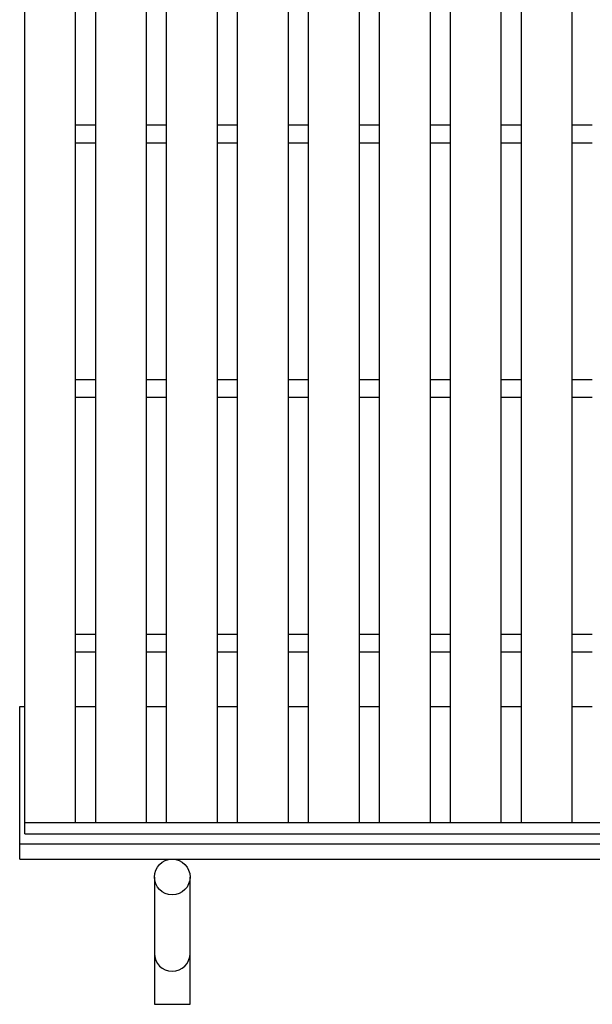
# Model space of a CAD drawing. Units: millimetres. Extents: x -182 to 173, y -128 to 105.
# Drawn here: x -142 to -120, y -23 to 15 of the extents above; entities that cross this region are included whole.
import ezdxf

# ---------------------------------------------------------------- set-up
doc = ezdxf.new("R2010")
doc.units = ezdxf.units.MM
doc.header["$LTSCALE"] = 0.25
doc.layers.add('16', color=7, linetype='Continuous')
doc.layers.add('19', color=7, linetype='Continuous')

msp = doc.modelspace()

# ---------------------------------------------------------------- linework, layer by layer
at = {"layer": '16', "color": 3, "linetype": 'Continuous', "lineweight": 25}
for p, q in [((-141.9, -16.2), (-141.9, 47.9)), ((-139.9, -16.2), (-139.9, 47.9)), ((-139.11, -16.2), (-139.11, 47.9)), ((-137.11, -16.2), (-137.11, 47.9)), ((-136.32, -16.2), (-136.32, 47.9)), ((-134.32, -16.2), (-134.32, 47.9)), ((-133.53, -16.2), (-133.53, 47.9)), ((-131.53, -16.2), (-131.53, 47.9)), ((-130.74, -16.2), (-130.74, 47.9)), ((-128.74, -16.2), (-128.74, 47.9)), ((-127.95, -16.2), (-127.95, 47.9)), ((-125.95, -16.2), (-125.95, 47.9)), ((-125.16, -16.2), (-125.16, 47.9)), ((-123.16, -16.2), (-123.16, 47.9)), ((-122.37, -16.2), (-122.37, 47.9)), ((-120.37, -16.2), (-120.37, 47.9)), ((-139.9, 11.2), (-139.11, 11.2)), ((-137.11, 11.2), (-136.32, 11.2)), ((-134.32, 11.2), (-133.53, 11.2)), ((-131.53, 11.2), (-130.74, 11.2)), ((-128.74, 11.2), (-127.95, 11.2)), ((-125.95, 11.2), (-125.16, 11.2)), ((-123.16, 11.2), (-122.37, 11.2)), ((-120.37, 11.2), (-119.58, 11.2)), ((-139.9, 10.5), (-139.11, 10.5)), ((-137.11, 10.5), (-136.32, 10.5)), ((-134.32, 10.5), (-133.53, 10.5)), ((-131.53, 10.5), (-130.74, 10.5)), ((-128.74, 10.5), (-127.95, 10.5)), ((-125.95, 10.5), (-125.16, 10.5)), ((-123.16, 10.5), (-122.37, 10.5)), ((-120.37, 10.5), (-119.58, 10.5)), ((-139.9, 1.2), (-139.11, 1.2)), ((-137.11, 1.2), (-136.32, 1.2)), ((-134.32, 1.2), (-133.53, 1.2)), ((-131.53, 1.2), (-130.74, 1.2)), ((-128.74, 1.2), (-127.95, 1.2)), ((-125.95, 1.2), (-125.16, 1.2)), ((-123.16, 1.2), (-122.37, 1.2)), ((-120.37, 1.2), (-119.58, 1.2)), ((-139.9, 0.5), (-139.11, 0.5)), ((-137.11, 0.5), (-136.32, 0.5)), ((-134.32, 0.5), (-133.53, 0.5)), ((-131.53, 0.5), (-130.74, 0.5)), ((-128.74, 0.5), (-127.95, 0.5)), ((-125.95, 0.5), (-125.16, 0.5)), ((-123.16, 0.5), (-122.37, 0.5)), ((-120.37, 0.5), (-119.58, 0.5)), ((-139.9, -8.8), (-139.11, -8.8)), ((-137.11, -8.8), (-136.32, -8.8)), ((-134.32, -8.8), (-133.53, -8.8)), ((-131.53, -8.8), (-130.74, -8.8)), ((-128.74, -8.8), (-127.95, -8.8)), ((-125.95, -8.8), (-125.16, -8.8)), ((-123.16, -8.8), (-122.37, -8.8)), ((-120.37, -8.8), (-119.58, -8.8)), ((-139.9, -9.5), (-139.11, -9.5)), ((-137.11, -9.5), (-136.32, -9.5)), ((-134.32, -9.5), (-133.53, -9.5)), ((-131.53, -9.5), (-130.74, -9.5)), ((-128.74, -9.5), (-127.95, -9.5)), ((-125.95, -9.5), (-125.16, -9.5)), ((-123.16, -9.5), (-122.37, -9.5)), ((-120.37, -9.5), (-119.58, -9.5)), ((-141.9, -16.2), (-42.3, -16.2)), ((-141.9, -16.65), (-141.9, -16.2)), ((-141.9, -16.2), (-139.9, -16.2)), ((-139.11, -16.2), (-137.11, -16.2)), ((-136.32, -16.2), (-134.32, -16.2)), ((-133.53, -16.2), (-131.53, -16.2)), ((-130.74, -16.2), (-128.74, -16.2)), ((-127.95, -16.2), (-125.95, -16.2)), ((-125.16, -16.2), (-123.16, -16.2)), ((-122.37, -16.2), (-120.37, -16.2)), ((-141.9, -16.65), (-42.3, -16.65))]:
    msp.add_line(p, q, dxfattribs=at)
at = {"layer": '19', "color": 6, "linetype": 'Continuous', "lineweight": 25}
for p, q in [((-142.1, -17.65), (-142.1, -11.65)), ((-142.1, -11.65), (-141.9, -11.65)), ((-139.9, -11.65), (-139.11, -11.65)), ((-137.11, -11.65), (-136.32, -11.65)), ((-134.32, -11.65), (-133.53, -11.65)), ((-131.53, -11.65), (-130.74, -11.65)), ((-128.74, -11.65), (-127.95, -11.65)), ((-125.95, -11.65), (-125.16, -11.65)), ((-123.16, -11.65), (-122.37, -11.65)), ((-120.37, -11.65), (-119.58, -11.65)), ((-142.1, -17.05), (-42.1, -17.05)), ((-142.1, -17.65), (-42.1, -17.65)), ((-136.8, -18.35), (-136.8, -23.35)), ((-135.4, -23.35), (-135.4, -18.35)), ((-136.8, -23.35), (-135.4, -23.35))]:
    msp.add_line(p, q, dxfattribs=at)
msp.add_circle((-136.1, -18.35), 0.7, dxfattribs=at)
msp.add_arc((-136.1, -21.35), 0.7, 180, 0, dxfattribs=at)

doc.saveas('drawing.dxf')
